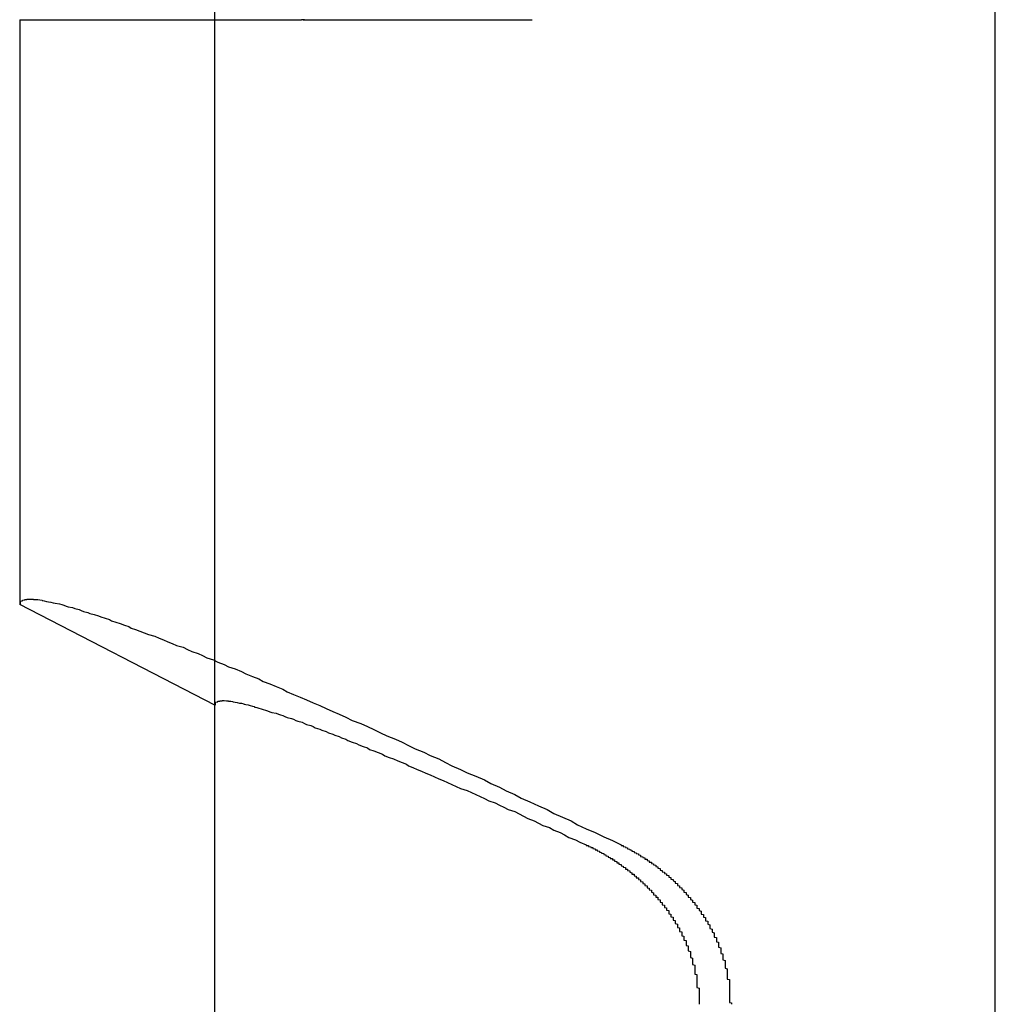
# Model space of a CAD drawing. Extents: x 2014 to 3137, y -173 to 462.
# Drawn here: x 2161 to 2165, y 404 to 408 of the extents above; entities that cross this region are included whole.
import ezdxf

# ---------------------------------------------------------------- set-up
doc = ezdxf.new("R2010")
doc.units = 0
doc.header["$LTSCALE"] = 20
doc.linetypes.add('VERDECKT', pattern=[0.375, 0.25, -0.125])
doc.layers.get('0').update_dxf_attribs({"linetype": 'CONTINUOUS'})
doc.layers.add('STEMPEL', color=3, linetype='CONTINUOUS')

# ---------------------------------------------------------------- blocks, each defined once
blk = doc.blocks.new('A$CD635159D')
at = {"extrusion": (0, 1, -2e-16)}
for p, q in [((1569.1264, 123.6837), (1569.1264, 160.6837)), ((1565.5264, 131.7837), (1565.5264, 134.7215)), ((1564.6264, 131.7837), (1565.9268, 131.7837)), ((1564.6264, 131.7837), (1564.6264, 129.0854)), ((1565.9398, 131.7837), (1565.9268, 131.7837)), ((1565.9398, 131.7837), (1566.9827, 131.7837)), ((1565.5264, 128.6215), (1564.6264, 129.0854)), ((1565.5264, 125.6837), (1565.5264, 128.6215))]:
    blk.add_line(p, q, dxfattribs=at)
at = {"color": 1, "linetype": 'VERDECKT', "extrusion": (0, 1, -2e-16)}
for p, q in [((1565.5264, 128.6215), (1565.5264, 131.7837)), ((1565.5264, 128.6215), (1565.5264, 131.7837)), ((1565.9333, 131.7836), (1566.1093, 131.7836)), ((1566.8148, 131.7836), (1566.9908, 131.7836))]:
    blk.add_line(p, q, dxfattribs=at)
for points in [[(1564.63, 129.085, 0), (1564.63, 129.088, 0), (1564.63, 129.091, 0), (1564.63, 129.094, 0), (1564.63, 129.096, 0), (1564.63, 129.099, 0), (1564.63, 129.101, 0), (1564.64, 129.102, 0), (1564.64, 129.104, 0), (1564.64, 129.106, 0), (1564.65, 129.107, 0), (1564.65, 129.108, 0), (1564.65, 129.109, 0), (1564.66, 129.109, 0), (1564.66, 129.11, 0), (1564.67, 129.11, 0), (1564.67, 129.11, 0), (1564.68, 129.11, 0), (1564.69, 129.11, 0), (1564.69, 129.109, 0), (1564.7, 129.109, 0), (1564.71, 129.108, 0), (1564.72, 129.107, 0), (1564.73, 129.105, 0), (1564.73, 129.104, 0), (1564.74, 129.102, 0), (1564.75, 129.1, 0), (1564.76, 129.098, 0), (1564.77, 129.096, 0), (1564.78, 129.094, 0), (1564.79, 129.091, 0), (1564.81, 129.088, 0), (1564.82, 129.085, 0), (1564.83, 129.082, 0), (1564.84, 129.078, 0), (1564.85, 129.075, 0), (1564.87, 129.071, 0), (1564.88, 129.067, 0), (1564.9, 129.063, 0), (1564.91, 129.058, 0), (1564.92, 129.054, 0), (1564.94, 129.049, 0), (1564.95, 129.044, 0), (1564.97, 129.039, 0), (1564.99, 129.034, 0), (1565, 129.028, 0), (1565.02, 129.022, 0), (1565.04, 129.016, 0), (1565.05, 129.01, 0), (1565.07, 129.004, 0), (1565.09, 128.998, 0), (1565.11, 128.991, 0), (1565.13, 128.984, 0), (1565.14, 128.977, 0), (1565.16, 128.97, 0), (1565.18, 128.962, 0), (1565.2, 128.955, 0), (1565.22, 128.947, 0), (1565.25, 128.939, 0), (1565.27, 128.931, 0), (1565.29, 128.923, 0), (1565.31, 128.914, 0), (1565.33, 128.906, 0), (1565.35, 128.897, 0), (1565.38, 128.888, 0), (1565.4, 128.878, 0), (1565.42, 128.869, 0), (1565.45, 128.859, 0), (1565.47, 128.85, 0), (1565.49, 128.84, 0), (1565.52, 128.83, 0), (1565.54, 128.819, 0), (1565.57, 128.809, 0), (1565.59, 128.798, 0), (1565.62, 128.788, 0), (1565.65, 128.777, 0), (1565.67, 128.765, 0), (1565.7, 128.754, 0), (1565.73, 128.743, 0), (1565.75, 128.731, 0), (1565.78, 128.719, 0), (1565.81, 128.707, 0), (1565.84, 128.695, 0), (1565.86, 128.683, 0), (1565.89, 128.67, 0), (1565.92, 128.658, 0), (1565.95, 128.645, 0), (1565.98, 128.632, 0), (1566.01, 128.619, 0), (1566.04, 128.606, 0), (1566.07, 128.592, 0), (1566.1, 128.579, 0), (1566.13, 128.565, 0), (1566.16, 128.551, 0), (1566.2, 128.537, 0), (1566.23, 128.523, 0), (1566.26, 128.509, 0), (1566.29, 128.494, 0), (1566.32, 128.479, 0), (1566.36, 128.465, 0), (1566.39, 128.45, 0), (1566.42, 128.435, 0), (1566.45, 128.419, 0), (1566.49, 128.404, 0), (1566.52, 128.389, 0), (1566.56, 128.373, 0), (1566.59, 128.357, 0), (1566.62, 128.341, 0), (1566.66, 128.325, 0), (1566.69, 128.309, 0), (1566.73, 128.293, 0), (1566.77, 128.276, 0), (1566.8, 128.26, 0), (1566.84, 128.243, 0), (1566.87, 128.226, 0), (1566.91, 128.209, 0), (1566.94, 128.192, 0), (1566.98, 128.175, 0), (1567.02, 128.157, 0), (1567.06, 128.14, 0), (1567.09, 128.122, 0), (1567.13, 128.105, 0), (1567.17, 128.087, 0), (1567.2, 128.069, 0), (1567.24, 128.051, 0), (1567.28, 128.033, 0), (1567.32, 128.014, 0), (1567.36, 127.996, 0), (1567.4, 127.977, 0)], [(1565.53, 128.621, 0), (1565.53, 128.624, 0), (1565.53, 128.626, 0), (1565.53, 128.627, 0), (1565.53, 128.629, 0), (1565.53, 128.631, 0), (1565.53, 128.632, 0), (1565.53, 128.634, 0), (1565.53, 128.635, 0), (1565.54, 128.636, 0), (1565.54, 128.637, 0), (1565.54, 128.638, 0), (1565.54, 128.639, 0), (1565.55, 128.64, 0), (1565.55, 128.64, 0), (1565.55, 128.641, 0), (1565.56, 128.641, 0), (1565.56, 128.642, 0), (1565.56, 128.642, 0), (1565.57, 128.642, 0), (1565.57, 128.642, 0), (1565.58, 128.641, 0), (1565.58, 128.641, 0), (1565.59, 128.641, 0), (1565.59, 128.64, 0), (1565.6, 128.639, 0), (1565.6, 128.639, 0), (1565.61, 128.638, 0), (1565.61, 128.637, 0), (1565.62, 128.635, 0), (1565.63, 128.634, 0), (1565.63, 128.633, 0), (1565.64, 128.631, 0), (1565.65, 128.63, 0), (1565.66, 128.628, 0), (1565.66, 128.626, 0), (1565.67, 128.624, 0), (1565.68, 128.622, 0), (1565.69, 128.62, 0), (1565.7, 128.617, 0), (1565.71, 128.615, 0), (1565.71, 128.612, 0), (1565.72, 128.61, 0), (1565.73, 128.607, 0), (1565.74, 128.604, 0), (1565.75, 128.601, 0), (1565.76, 128.598, 0), (1565.77, 128.595, 0), (1565.78, 128.591, 0), (1565.79, 128.588, 0), (1565.81, 128.584, 0), (1565.82, 128.58, 0), (1565.83, 128.577, 0), (1565.84, 128.573, 0), (1565.85, 128.569, 0), (1565.86, 128.564, 0), (1565.88, 128.56, 0), (1565.89, 128.556, 0), (1565.9, 128.551, 0), (1565.91, 128.547, 0), (1565.93, 128.542, 0), (1565.94, 128.537, 0), (1565.95, 128.532, 0), (1565.97, 128.527, 0), (1565.98, 128.522, 0), (1565.99, 128.516, 0), (1566.01, 128.511, 0), (1566.02, 128.506, 0), (1566.04, 128.5, 0), (1566.05, 128.494, 0), (1566.07, 128.488, 0), (1566.08, 128.482, 0), (1566.1, 128.476, 0), (1566.11, 128.47, 0), (1566.13, 128.464, 0), (1566.14, 128.458, 0), (1566.16, 128.451, 0), (1566.18, 128.445, 0), (1566.19, 128.438, 0), (1566.21, 128.431, 0), (1566.23, 128.424, 0), (1566.24, 128.417, 0), (1566.26, 128.41, 0), (1566.28, 128.403, 0), (1566.3, 128.395, 0), (1566.31, 128.388, 0), (1566.33, 128.38, 0), (1566.35, 128.373, 0), (1566.37, 128.365, 0), (1566.39, 128.357, 0), (1566.41, 128.349, 0), (1566.42, 128.341, 0), (1566.44, 128.333, 0), (1566.46, 128.325, 0), (1566.48, 128.317, 0), (1566.5, 128.308, 0), (1566.52, 128.3, 0), (1566.54, 128.291, 0), (1566.56, 128.282, 0), (1566.58, 128.273, 0), (1566.6, 128.264, 0), (1566.62, 128.255, 0), (1566.64, 128.246, 0), (1566.66, 128.237, 0), (1566.69, 128.228, 0), (1566.71, 128.218, 0), (1566.73, 128.209, 0), (1566.75, 128.199, 0), (1566.77, 128.19, 0), (1566.79, 128.18, 0), (1566.82, 128.17, 0), (1566.84, 128.16, 0), (1566.86, 128.15, 0), (1566.88, 128.14, 0), (1566.91, 128.13, 0), (1566.93, 128.119, 0), (1566.95, 128.109, 0), (1566.97, 128.098, 0), (1567, 128.088, 0), (1567.02, 128.077, 0), (1567.04, 128.066, 0), (1567.07, 128.056, 0), (1567.09, 128.045, 0), (1567.12, 128.034, 0), (1567.14, 128.023, 0), (1567.16, 128.011, 0), (1567.19, 128, 0), (1567.21, 127.989, 0), (1567.24, 127.977, 0)], [(1567.24, 127.977, 0), (1567.24, 127.977, 0), (1567.24, 127.976, 0), (1567.24, 127.975, 0), (1567.24, 127.974, 0), (1567.24, 127.974, 0), (1567.25, 127.973, 0), (1567.25, 127.972, 0), (1567.25, 127.971, 0), (1567.25, 127.971, 0), (1567.25, 127.97, 0), (1567.25, 127.969, 0), (1567.26, 127.968, 0), (1567.26, 127.968, 0), (1567.26, 127.967, 0), (1567.26, 127.966, 0), (1567.26, 127.965, 0), (1567.26, 127.964, 0), (1567.27, 127.964, 0), (1567.27, 127.963, 0), (1567.27, 127.962, 0), (1567.27, 127.961, 0), (1567.27, 127.96, 0), (1567.27, 127.96, 0), (1567.28, 127.959, 0), (1567.28, 127.958, 0), (1567.28, 127.957, 0), (1567.28, 127.956, 0), (1567.28, 127.955, 0), (1567.28, 127.955, 0), (1567.28, 127.954, 0), (1567.29, 127.953, 0), (1567.29, 127.952, 0), (1567.29, 127.951, 0), (1567.29, 127.95, 0), (1567.29, 127.949, 0), (1567.29, 127.949, 0), (1567.3, 127.948, 0), (1567.3, 127.947, 0), (1567.3, 127.946, 0), (1567.3, 127.945, 0), (1567.3, 127.944, 0), (1567.3, 127.943, 0), (1567.31, 127.942, 0), (1567.31, 127.941, 0), (1567.31, 127.94, 0), (1567.31, 127.94, 0), (1567.31, 127.939, 0), (1567.31, 127.938, 0), (1567.32, 127.937, 0), (1567.32, 127.936, 0), (1567.32, 127.935, 0), (1567.32, 127.934, 0), (1567.32, 127.933, 0), (1567.32, 127.932, 0), (1567.33, 127.931, 0), (1567.33, 127.93, 0), (1567.33, 127.929, 0), (1567.33, 127.928, 0), (1567.33, 127.927, 0), (1567.33, 127.926, 0), (1567.34, 127.925, 0), (1567.34, 127.924, 0), (1567.34, 127.923, 0), (1567.34, 127.922, 0), (1567.34, 127.921, 0), (1567.34, 127.92, 0), (1567.35, 127.919, 0), (1567.35, 127.918, 0), (1567.35, 127.917, 0), (1567.35, 127.916, 0), (1567.35, 127.915, 0), (1567.35, 127.914, 0), (1567.36, 127.913, 0), (1567.36, 127.912, 0), (1567.36, 127.911, 0), (1567.36, 127.91, 0), (1567.36, 127.909, 0), (1567.36, 127.908, 0), (1567.37, 127.907, 0), (1567.37, 127.906, 0), (1567.37, 127.905, 0), (1567.37, 127.904, 0), (1567.37, 127.903, 0), (1567.37, 127.902, 0), (1567.38, 127.9, 0), (1567.38, 127.899, 0), (1567.38, 127.898, 0), (1567.38, 127.897, 0), (1567.38, 127.896, 0), (1567.38, 127.895, 0), (1567.38, 127.894, 0), (1567.39, 127.893, 0), (1567.39, 127.892, 0), (1567.39, 127.891, 0), (1567.39, 127.89, 0), (1567.39, 127.888, 0), (1567.39, 127.887, 0), (1567.4, 127.886, 0), (1567.4, 127.885, 0), (1567.4, 127.884, 0), (1567.4, 127.883, 0), (1567.4, 127.882, 0), (1567.4, 127.88, 0), (1567.41, 127.879, 0), (1567.41, 127.878, 0), (1567.41, 127.877, 0), (1567.41, 127.876, 0), (1567.41, 127.875, 0), (1567.41, 127.874, 0), (1567.42, 127.872, 0), (1567.42, 127.871, 0), (1567.42, 127.87, 0), (1567.42, 127.869, 0), (1567.42, 127.868, 0), (1567.42, 127.866, 0), (1567.42, 127.865, 0), (1567.43, 127.864, 0), (1567.43, 127.863, 0), (1567.43, 127.862, 0), (1567.43, 127.861, 0), (1567.43, 127.859, 0), (1567.43, 127.858, 0), (1567.44, 127.857, 0), (1567.44, 127.856, 0), (1567.44, 127.855, 0), (1567.44, 127.853, 0), (1567.44, 127.852, 0), (1567.44, 127.851, 0), (1567.44, 127.85, 0), (1567.45, 127.848, 0), (1567.45, 127.847, 0), (1567.45, 127.846, 0), (1567.45, 127.845, 0), (1567.45, 127.844, 0), (1567.45, 127.842, 0), (1567.46, 127.841, 0), (1567.46, 127.84, 0), (1567.46, 127.839, 0), (1567.46, 127.837, 0), (1567.46, 127.836, 0), (1567.46, 127.835, 0), (1567.46, 127.834, 0), (1567.47, 127.832, 0), (1567.47, 127.831, 0), (1567.47, 127.83, 0), (1567.47, 127.829, 0), (1567.47, 127.827, 0), (1567.47, 127.826, 0), (1567.47, 127.825, 0), (1567.48, 127.824, 0), (1567.48, 127.822, 0), (1567.48, 127.821, 0), (1567.48, 127.82, 0), (1567.48, 127.819, 0), (1567.48, 127.817, 0), (1567.48, 127.816, 0), (1567.49, 127.815, 0), (1567.49, 127.813, 0), (1567.49, 127.812, 0), (1567.49, 127.811, 0), (1567.49, 127.81, 0), (1567.49, 127.808, 0), (1567.49, 127.807, 0), (1567.5, 127.806, 0), (1567.5, 127.804, 0), (1567.5, 127.803, 0), (1567.5, 127.802, 0), (1567.5, 127.801, 0), (1567.5, 127.799, 0), (1567.5, 127.798, 0), (1567.51, 127.797, 0), (1567.51, 127.795, 0), (1567.51, 127.794, 0), (1567.51, 127.793, 0), (1567.51, 127.792, 0), (1567.51, 127.79, 0), (1567.51, 127.789, 0), (1567.52, 127.788, 0), (1567.52, 127.786, 0), (1567.52, 127.785, 0), (1567.52, 127.784, 0), (1567.52, 127.782, 0), (1567.52, 127.781, 0), (1567.52, 127.78, 0), (1567.52, 127.778, 0), (1567.53, 127.777, 0), (1567.53, 127.776, 0), (1567.53, 127.774, 0), (1567.53, 127.773, 0), (1567.53, 127.772, 0), (1567.53, 127.77, 0), (1567.53, 127.769, 0), (1567.54, 127.768, 0), (1567.54, 127.766, 0), (1567.54, 127.765, 0), (1567.54, 127.763, 0), (1567.54, 127.762, 0), (1567.54, 127.761, 0), (1567.54, 127.759, 0), (1567.54, 127.758, 0), (1567.55, 127.756, 0), (1567.55, 127.755, 0), (1567.55, 127.754, 0), (1567.55, 127.752, 0), (1567.55, 127.751, 0), (1567.55, 127.749, 0), (1567.55, 127.748, 0), (1567.55, 127.746, 0), (1567.56, 127.745, 0), (1567.56, 127.744, 0), (1567.56, 127.742, 0), (1567.56, 127.741, 0), (1567.56, 127.739, 0), (1567.56, 127.738, 0), (1567.56, 127.736, 0), (1567.57, 127.735, 0), (1567.57, 127.733, 0), (1567.57, 127.732, 0), (1567.57, 127.73, 0), (1567.57, 127.729, 0), (1567.57, 127.727, 0), (1567.57, 127.726, 0), (1567.57, 127.724, 0), (1567.58, 127.723, 0), (1567.58, 127.721, 0), (1567.58, 127.72, 0), (1567.58, 127.718, 0), (1567.58, 127.717, 0), (1567.58, 127.715, 0), (1567.58, 127.714, 0), (1567.58, 127.712, 0), (1567.59, 127.711, 0), (1567.59, 127.709, 0), (1567.59, 127.708, 0), (1567.59, 127.706, 0), (1567.59, 127.705, 0), (1567.59, 127.703, 0), (1567.59, 127.702, 0), (1567.59, 127.7, 0), (1567.6, 127.698, 0), (1567.6, 127.697, 0), (1567.6, 127.695, 0), (1567.6, 127.694, 0), (1567.6, 127.692, 0), (1567.6, 127.691, 0), (1567.6, 127.689, 0), (1567.6, 127.687, 0), (1567.61, 127.686, 0), (1567.61, 127.684, 0), (1567.61, 127.683, 0), (1567.61, 127.681, 0), (1567.61, 127.679, 0), (1567.61, 127.678, 0), (1567.61, 127.676, 0), (1567.61, 127.675, 0)], [(1567.4, 127.977, 0), (1567.4, 127.976, 0), (1567.4, 127.975, 0), (1567.4, 127.974, 0), (1567.41, 127.973, 0), (1567.41, 127.972, 0), (1567.41, 127.971, 0), (1567.41, 127.97, 0), (1567.41, 127.969, 0), (1567.42, 127.967, 0), (1567.42, 127.966, 0), (1567.42, 127.965, 0), (1567.42, 127.964, 0), (1567.43, 127.963, 0), (1567.43, 127.962, 0), (1567.43, 127.961, 0), (1567.43, 127.959, 0), (1567.43, 127.958, 0), (1567.44, 127.957, 0), (1567.44, 127.956, 0), (1567.44, 127.955, 0), (1567.44, 127.954, 0), (1567.45, 127.952, 0), (1567.45, 127.951, 0), (1567.45, 127.95, 0), (1567.45, 127.949, 0), (1567.45, 127.947, 0), (1567.46, 127.946, 0), (1567.46, 127.945, 0), (1567.46, 127.944, 0), (1567.46, 127.943, 0), (1567.46, 127.941, 0), (1567.47, 127.94, 0), (1567.47, 127.939, 0), (1567.47, 127.938, 0), (1567.47, 127.936, 0), (1567.48, 127.935, 0), (1567.48, 127.934, 0), (1567.48, 127.932, 0), (1567.48, 127.931, 0), (1567.48, 127.93, 0), (1567.49, 127.929, 0), (1567.49, 127.927, 0), (1567.49, 127.926, 0), (1567.49, 127.925, 0), (1567.49, 127.923, 0), (1567.5, 127.922, 0), (1567.5, 127.921, 0), (1567.5, 127.919, 0), (1567.5, 127.918, 0), (1567.51, 127.917, 0), (1567.51, 127.915, 0), (1567.51, 127.914, 0), (1567.51, 127.912, 0), (1567.51, 127.911, 0), (1567.52, 127.91, 0), (1567.52, 127.908, 0), (1567.52, 127.907, 0), (1567.52, 127.906, 0), (1567.52, 127.904, 0), (1567.53, 127.903, 0), (1567.53, 127.901, 0), (1567.53, 127.9, 0), (1567.53, 127.899, 0), (1567.53, 127.897, 0), (1567.54, 127.896, 0), (1567.54, 127.894, 0), (1567.54, 127.893, 0), (1567.54, 127.891, 0), (1567.54, 127.89, 0), (1567.55, 127.889, 0), (1567.55, 127.887, 0), (1567.55, 127.886, 0), (1567.55, 127.884, 0), (1567.56, 127.883, 0), (1567.56, 127.881, 0), (1567.56, 127.88, 0), (1567.56, 127.878, 0), (1567.56, 127.877, 0), (1567.57, 127.875, 0), (1567.57, 127.874, 0), (1567.57, 127.872, 0), (1567.57, 127.871, 0), (1567.57, 127.869, 0), (1567.58, 127.868, 0), (1567.58, 127.866, 0), (1567.58, 127.865, 0), (1567.58, 127.863, 0), (1567.58, 127.862, 0), (1567.58, 127.86, 0), (1567.59, 127.858, 0), (1567.59, 127.857, 0), (1567.59, 127.855, 0), (1567.59, 127.854, 0), (1567.59, 127.852, 0), (1567.6, 127.851, 0), (1567.6, 127.849, 0), (1567.6, 127.847, 0), (1567.6, 127.846, 0), (1567.6, 127.844, 0), (1567.61, 127.843, 0), (1567.61, 127.841, 0), (1567.61, 127.839, 0), (1567.61, 127.838, 0), (1567.61, 127.836, 0), (1567.62, 127.835, 0), (1567.62, 127.833, 0), (1567.62, 127.831, 0), (1567.62, 127.83, 0), (1567.62, 127.828, 0), (1567.63, 127.826, 0), (1567.63, 127.825, 0), (1567.63, 127.823, 0), (1567.63, 127.822, 0), (1567.63, 127.82, 0), (1567.63, 127.818, 0), (1567.64, 127.817, 0), (1567.64, 127.815, 0), (1567.64, 127.813, 0), (1567.64, 127.811, 0), (1567.64, 127.81, 0), (1567.65, 127.808, 0), (1567.65, 127.806, 0), (1567.65, 127.805, 0), (1567.65, 127.803, 0), (1567.65, 127.801, 0), (1567.65, 127.8, 0), (1567.66, 127.798, 0), (1567.66, 127.796, 0), (1567.66, 127.794, 0), (1567.66, 127.793, 0), (1567.66, 127.791, 0), (1567.66, 127.789, 0), (1567.67, 127.787, 0), (1567.67, 127.786, 0), (1567.67, 127.784, 0), (1567.67, 127.782, 0), (1567.67, 127.78, 0), (1567.68, 127.779, 0), (1567.68, 127.777, 0), (1567.68, 127.775, 0), (1567.68, 127.773, 0), (1567.68, 127.771, 0), (1567.68, 127.77, 0), (1567.69, 127.768, 0), (1567.69, 127.766, 0), (1567.69, 127.764, 0), (1567.69, 127.762, 0), (1567.69, 127.76, 0), (1567.69, 127.759, 0), (1567.7, 127.757, 0), (1567.7, 127.755, 0), (1567.7, 127.753, 0), (1567.7, 127.751, 0), (1567.7, 127.749, 0), (1567.7, 127.747, 0), (1567.71, 127.745, 0), (1567.71, 127.743, 0), (1567.71, 127.741, 0), (1567.71, 127.74, 0), (1567.71, 127.738, 0), (1567.71, 127.736, 0), (1567.72, 127.734, 0), (1567.72, 127.732, 0), (1567.72, 127.73, 0), (1567.72, 127.728, 0), (1567.72, 127.726, 0), (1567.72, 127.724, 0), (1567.73, 127.722, 0), (1567.73, 127.72, 0), (1567.73, 127.718, 0), (1567.73, 127.716, 0), (1567.73, 127.714, 0), (1567.73, 127.712, 0), (1567.74, 127.71, 0), (1567.74, 127.708, 0), (1567.74, 127.706, 0), (1567.74, 127.704, 0), (1567.74, 127.702, 0), (1567.74, 127.7, 0), (1567.75, 127.698, 0), (1567.75, 127.696, 0), (1567.75, 127.693, 0), (1567.75, 127.691, 0), (1567.75, 127.689, 0), (1567.75, 127.687, 0), (1567.75, 127.685, 0), (1567.76, 127.683, 0), (1567.76, 127.681, 0), (1567.76, 127.679, 0), (1567.76, 127.677, 0), (1567.76, 127.675, 0)], [(1567.61, 127.675, 0), (1567.62, 127.673, 0), (1567.62, 127.671, 0), (1567.62, 127.669, 0), (1567.62, 127.667, 0), (1567.62, 127.665, 0), (1567.62, 127.663, 0), (1567.62, 127.661, 0), (1567.62, 127.659, 0), (1567.63, 127.657, 0), (1567.63, 127.655, 0), (1567.63, 127.653, 0), (1567.63, 127.651, 0), (1567.63, 127.649, 0), (1567.63, 127.647, 0), (1567.63, 127.645, 0), (1567.64, 127.643, 0), (1567.64, 127.641, 0), (1567.64, 127.639, 0), (1567.64, 127.637, 0), (1567.64, 127.635, 0), (1567.64, 127.633, 0), (1567.64, 127.631, 0), (1567.64, 127.629, 0), (1567.65, 127.627, 0), (1567.65, 127.625, 0), (1567.65, 127.623, 0), (1567.65, 127.621, 0), (1567.65, 127.619, 0), (1567.65, 127.617, 0), (1567.65, 127.615, 0), (1567.65, 127.613, 0), (1567.66, 127.611, 0), (1567.66, 127.609, 0), (1567.66, 127.607, 0), (1567.66, 127.605, 0), (1567.66, 127.602, 0), (1567.66, 127.6, 0), (1567.66, 127.598, 0), (1567.66, 127.596, 0), (1567.67, 127.594, 0), (1567.67, 127.592, 0), (1567.67, 127.59, 0), (1567.67, 127.588, 0), (1567.67, 127.585, 0), (1567.67, 127.583, 0), (1567.67, 127.581, 0), (1567.67, 127.579, 0), (1567.67, 127.577, 0), (1567.68, 127.575, 0), (1567.68, 127.573, 0), (1567.68, 127.57, 0), (1567.68, 127.568, 0), (1567.68, 127.566, 0), (1567.68, 127.564, 0), (1567.68, 127.562, 0), (1567.68, 127.559, 0), (1567.68, 127.557, 0), (1567.69, 127.555, 0), (1567.69, 127.553, 0), (1567.69, 127.551, 0), (1567.69, 127.548, 0), (1567.69, 127.546, 0), (1567.69, 127.544, 0), (1567.69, 127.542, 0), (1567.69, 127.54, 0), (1567.69, 127.537, 0), (1567.7, 127.535, 0), (1567.7, 127.533, 0), (1567.7, 127.531, 0), (1567.7, 127.528, 0), (1567.7, 127.526, 0), (1567.7, 127.524, 0), (1567.7, 127.522, 0), (1567.7, 127.519, 0), (1567.7, 127.517, 0), (1567.7, 127.515, 0), (1567.7, 127.512, 0), (1567.71, 127.51, 0), (1567.71, 127.508, 0), (1567.71, 127.506, 0), (1567.71, 127.503, 0), (1567.71, 127.501, 0), (1567.71, 127.499, 0), (1567.71, 127.496, 0), (1567.71, 127.494, 0), (1567.71, 127.492, 0), (1567.71, 127.49, 0), (1567.71, 127.487, 0), (1567.72, 127.485, 0), (1567.72, 127.483, 0), (1567.72, 127.48, 0), (1567.72, 127.478, 0), (1567.72, 127.476, 0), (1567.72, 127.473, 0), (1567.72, 127.471, 0), (1567.72, 127.469, 0), (1567.72, 127.466, 0), (1567.72, 127.464, 0), (1567.72, 127.462, 0), (1567.72, 127.459, 0), (1567.72, 127.457, 0), (1567.73, 127.454, 0), (1567.73, 127.452, 0), (1567.73, 127.45, 0), (1567.73, 127.447, 0), (1567.73, 127.445, 0), (1567.73, 127.443, 0), (1567.73, 127.44, 0), (1567.73, 127.438, 0), (1567.73, 127.436, 0), (1567.73, 127.433, 0), (1567.73, 127.431, 0), (1567.73, 127.428, 0), (1567.73, 127.426, 0), (1567.73, 127.424, 0), (1567.74, 127.421, 0), (1567.74, 127.419, 0), (1567.74, 127.416, 0), (1567.74, 127.414, 0), (1567.74, 127.412, 0), (1567.74, 127.409, 0), (1567.74, 127.407, 0), (1567.74, 127.405, 0), (1567.74, 127.402, 0), (1567.74, 127.4, 0), (1567.74, 127.397, 0), (1567.74, 127.395, 0), (1567.74, 127.393, 0), (1567.74, 127.39, 0), (1567.74, 127.388, 0), (1567.74, 127.385, 0), (1567.74, 127.383, 0), (1567.74, 127.38, 0), (1567.75, 127.378, 0), (1567.75, 127.376, 0), (1567.75, 127.373, 0), (1567.75, 127.371, 0), (1567.75, 127.368, 0), (1567.75, 127.366, 0), (1567.75, 127.364, 0), (1567.75, 127.361, 0), (1567.75, 127.359, 0), (1567.75, 127.356, 0), (1567.75, 127.354, 0), (1567.75, 127.352, 0), (1567.75, 127.349, 0), (1567.75, 127.347, 0), (1567.75, 127.344, 0), (1567.75, 127.342, 0), (1567.75, 127.339, 0), (1567.75, 127.337, 0), (1567.75, 127.335, 0), (1567.75, 127.332, 0), (1567.75, 127.33, 0), (1567.75, 127.327, 0), (1567.75, 127.325, 0), (1567.75, 127.322, 0), (1567.75, 127.32, 0), (1567.75, 127.318, 0), (1567.76, 127.315, 0), (1567.76, 127.313, 0), (1567.76, 127.31, 0), (1567.76, 127.308, 0), (1567.76, 127.306, 0), (1567.76, 127.303, 0), (1567.76, 127.301, 0), (1567.76, 127.298, 0), (1567.76, 127.296, 0), (1567.76, 127.293, 0), (1567.76, 127.291, 0), (1567.76, 127.289, 0), (1567.76, 127.286, 0), (1567.76, 127.284, 0), (1567.76, 127.281, 0), (1567.76, 127.279, 0), (1567.76, 127.277, 0), (1567.76, 127.274, 0), (1567.76, 127.272, 0), (1567.76, 127.269, 0), (1567.76, 127.267, 0), (1567.76, 127.265, 0), (1567.76, 127.262, 0), (1567.76, 127.26, 0), (1567.76, 127.257, 0), (1567.76, 127.255, 0), (1567.76, 127.253, 0), (1567.76, 127.25, 0), (1567.76, 127.248, 0), (1567.76, 127.246, 0), (1567.76, 127.243, 0), (1567.76, 127.241, 0)], [(1567.76, 127.675, 0), (1567.76, 127.673, 0), (1567.77, 127.671, 0), (1567.77, 127.669, 0), (1567.77, 127.667, 0), (1567.77, 127.665, 0), (1567.77, 127.663, 0), (1567.77, 127.661, 0), (1567.77, 127.659, 0), (1567.77, 127.657, 0), (1567.78, 127.655, 0), (1567.78, 127.653, 0), (1567.78, 127.651, 0), (1567.78, 127.649, 0), (1567.78, 127.647, 0), (1567.78, 127.645, 0), (1567.78, 127.643, 0), (1567.79, 127.641, 0), (1567.79, 127.639, 0), (1567.79, 127.637, 0), (1567.79, 127.635, 0), (1567.79, 127.633, 0), (1567.79, 127.63, 0), (1567.79, 127.628, 0), (1567.79, 127.626, 0), (1567.8, 127.624, 0), (1567.8, 127.622, 0), (1567.8, 127.62, 0), (1567.8, 127.618, 0), (1567.8, 127.616, 0), (1567.8, 127.614, 0), (1567.8, 127.612, 0), (1567.8, 127.61, 0), (1567.81, 127.608, 0), (1567.81, 127.605, 0), (1567.81, 127.603, 0), (1567.81, 127.601, 0), (1567.81, 127.599, 0), (1567.81, 127.597, 0), (1567.81, 127.595, 0), (1567.81, 127.593, 0), (1567.81, 127.591, 0), (1567.82, 127.588, 0), (1567.82, 127.586, 0), (1567.82, 127.584, 0), (1567.82, 127.582, 0), (1567.82, 127.58, 0), (1567.82, 127.578, 0), (1567.82, 127.575, 0), (1567.82, 127.573, 0), (1567.83, 127.571, 0), (1567.83, 127.569, 0), (1567.83, 127.567, 0), (1567.83, 127.564, 0), (1567.83, 127.562, 0), (1567.83, 127.56, 0), (1567.83, 127.558, 0), (1567.83, 127.556, 0), (1567.83, 127.553, 0), (1567.83, 127.551, 0), (1567.84, 127.549, 0), (1567.84, 127.547, 0), (1567.84, 127.545, 0), (1567.84, 127.542, 0), (1567.84, 127.54, 0), (1567.84, 127.538, 0), (1567.84, 127.536, 0), (1567.84, 127.533, 0), (1567.84, 127.531, 0), (1567.84, 127.529, 0), (1567.85, 127.527, 0), (1567.85, 127.524, 0), (1567.85, 127.522, 0), (1567.85, 127.52, 0), (1567.85, 127.517, 0), (1567.85, 127.515, 0), (1567.85, 127.513, 0), (1567.85, 127.511, 0), (1567.85, 127.508, 0), (1567.85, 127.506, 0), (1567.85, 127.504, 0), (1567.86, 127.501, 0), (1567.86, 127.499, 0), (1567.86, 127.497, 0), (1567.86, 127.495, 0), (1567.86, 127.492, 0), (1567.86, 127.49, 0), (1567.86, 127.488, 0), (1567.86, 127.485, 0), (1567.86, 127.483, 0), (1567.86, 127.481, 0), (1567.86, 127.478, 0), (1567.86, 127.476, 0), (1567.87, 127.474, 0), (1567.87, 127.471, 0), (1567.87, 127.469, 0), (1567.87, 127.467, 0), (1567.87, 127.464, 0), (1567.87, 127.462, 0), (1567.87, 127.46, 0), (1567.87, 127.457, 0), (1567.87, 127.455, 0), (1567.87, 127.453, 0), (1567.87, 127.45, 0), (1567.87, 127.448, 0), (1567.87, 127.446, 0), (1567.88, 127.443, 0), (1567.88, 127.441, 0), (1567.88, 127.439, 0), (1567.88, 127.436, 0), (1567.88, 127.434, 0), (1567.88, 127.431, 0), (1567.88, 127.429, 0), (1567.88, 127.427, 0), (1567.88, 127.424, 0), (1567.88, 127.422, 0), (1567.88, 127.42, 0), (1567.88, 127.417, 0), (1567.88, 127.415, 0), (1567.88, 127.412, 0), (1567.88, 127.41, 0), (1567.88, 127.408, 0), (1567.89, 127.405, 0), (1567.89, 127.403, 0), (1567.89, 127.401, 0), (1567.89, 127.398, 0), (1567.89, 127.396, 0), (1567.89, 127.393, 0), (1567.89, 127.391, 0), (1567.89, 127.389, 0), (1567.89, 127.386, 0), (1567.89, 127.384, 0), (1567.89, 127.381, 0), (1567.89, 127.379, 0), (1567.89, 127.377, 0), (1567.89, 127.374, 0), (1567.89, 127.372, 0), (1567.89, 127.369, 0), (1567.89, 127.367, 0), (1567.89, 127.365, 0), (1567.89, 127.362, 0), (1567.89, 127.36, 0), (1567.89, 127.357, 0), (1567.9, 127.355, 0), (1567.9, 127.353, 0), (1567.9, 127.35, 0), (1567.9, 127.348, 0), (1567.9, 127.345, 0), (1567.9, 127.343, 0), (1567.9, 127.341, 0), (1567.9, 127.338, 0), (1567.9, 127.336, 0), (1567.9, 127.334, 0), (1567.9, 127.331, 0), (1567.9, 127.329, 0), (1567.9, 127.326, 0), (1567.9, 127.324, 0), (1567.9, 127.322, 0), (1567.9, 127.319, 0), (1567.9, 127.317, 0), (1567.9, 127.314, 0), (1567.9, 127.312, 0), (1567.9, 127.31, 0), (1567.9, 127.307, 0), (1567.9, 127.305, 0), (1567.9, 127.302, 0), (1567.9, 127.3, 0), (1567.9, 127.298, 0), (1567.9, 127.295, 0), (1567.9, 127.293, 0), (1567.9, 127.29, 0), (1567.9, 127.288, 0), (1567.9, 127.286, 0), (1567.9, 127.283, 0), (1567.9, 127.281, 0), (1567.9, 127.279, 0), (1567.9, 127.276, 0), (1567.9, 127.274, 0), (1567.9, 127.271, 0), (1567.9, 127.269, 0), (1567.9, 127.267, 0), (1567.9, 127.264, 0), (1567.9, 127.262, 0), (1567.9, 127.26, 0), (1567.9, 127.257, 0), (1567.9, 127.255, 0), (1567.9, 127.253, 0), (1567.9, 127.25, 0), (1567.91, 127.248, 0), (1567.91, 127.245, 0), (1567.91, 127.243, 0), (1567.91, 127.241, 0)]]:
    blk.add_polyline3d(points)

msp = doc.modelspace()

# ---------------------------------------------------------------- block references
at = {"layer": 'STEMPEL'}
msp.add_blockref('A$CD635159D', (596.0623, 276.6408, -105.2524), dxfattribs=at)

doc.saveas('drawing.dxf')
